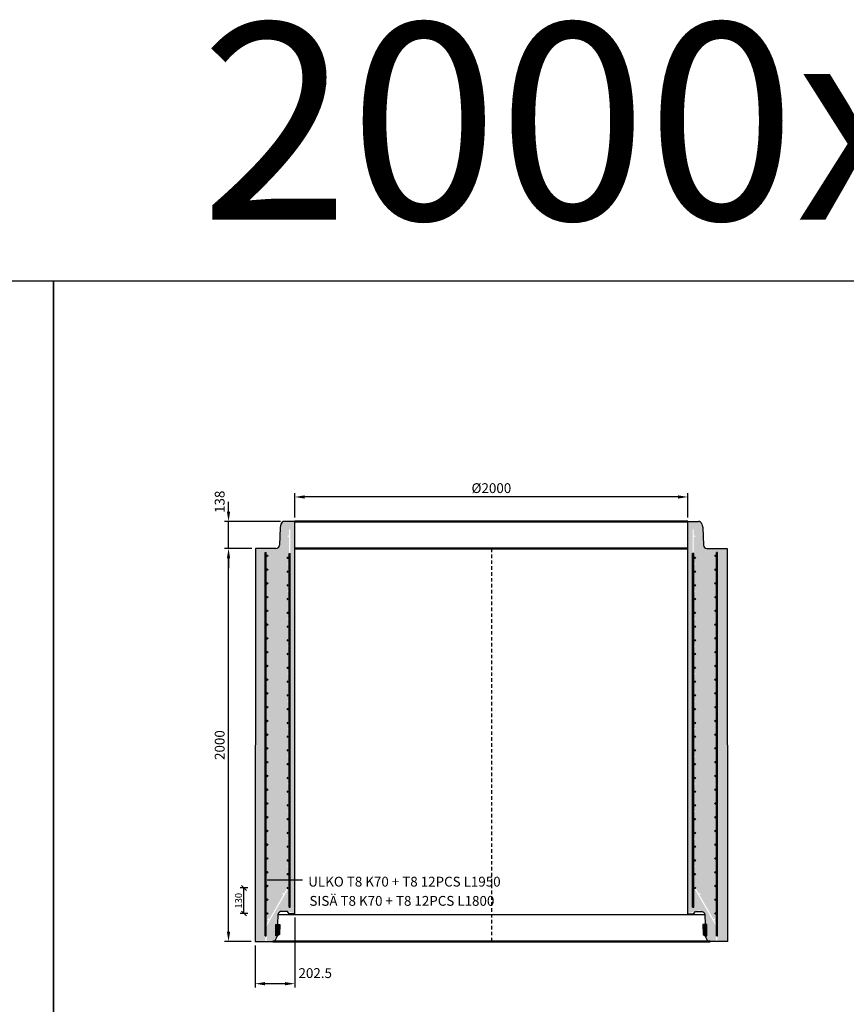
# Model space of a CAD drawing. Units: metres. Extents: x 49553 to 426907, y -83501 to 158050.
# Drawn here: x 146629 to 150836, y 13122 to 18133 of the extents above; entities that cross this region are included whole.
import ezdxf

# ---------------------------------------------------------------- set-up
doc = ezdxf.new("R2010")
doc.units = ezdxf.units.M
doc.header["$LTSCALE"] = 4
doc.header["$PDSIZE"] = 50
doc.linetypes.add('KP', pattern=[7.5, 4.5, -3])
doc.layers.get('0').update_dxf_attribs({"color": 1, "linetype": 'CONTINUOUS'})
doc.layers.get('Defpoints').update_dxf_attribs({"color": 1, "linetype": 'CONTINUOUS'})
for name, color, linetype in [('_Tiiviste', 7, 'CONTINUOUS'), ('R0PAPERI', 7, 'CONTINUOUS'), ('R0YLEINEN', 7, 'CONTINUOUS'), ('R3RAUDOITUS', 7, 'CONTINUOUS'), ('R5AINE', 253, 'CONTINUOUS'), ('R8MERKINNAT', 7, 'CONTINUOUS'), ('R8MITAT', 1, 'CONTINUOUS'), ('R8PUTKI', 5, 'CONTINUOUS'), ('Ruskon Betoni -keskilinja', 1, 'KP')]:
    doc.layers.add(name, color=color, linetype=linetype)
doc.layers.add('AM_0', color=7, linetype='CONTINUOUS', lineweight=50)
doc.styles.add('S', font='istorak', dxfattribs={"width": 0.8})
doc.dimstyles.new('RAK_10', dxfattribs={"dimscale": 20, "dimtxt": 2.5, "dimasz": 2.5, "dimexe": 1, "dimexo": 1, "dimgap": 1, "dimtad": 1, "dimdec": 0, "dimzin": 0, "dimdsep": 46, "dimtxsty": 'S', "dimcen": 2.5, "dimclrd": 256, "dimclre": 256, "dimclrt": 7, "dimadec": 0, "dimazin": 0, "dimtp": 6, "dimtm": 6, "dimtfac": 1, "dimtdec": 0, "dimtofl": 0, "dimtmove": 1, "dimatfit": 3, "dimldrblk": 'NONE', "dimfxl": 2, "dimtolj": 1, "dimtzin": 0, "dimlwd": -1, "dimlwe": -1, "dimarcsym": 0})
doc.dimstyles.new('RAK_10_2', dxfattribs={"dimscale": 10, "dimtxt": 3.5, "dimasz": 2.5, "dimexe": 2, "dimexo": 2, "dimgap": 1, "dimtad": 1, "dimdec": 0, "dimzin": 0, "dimdsep": 46, "dimtxsty": 'S', "dimblk": 'OBLIQUE', "dimcen": 2.5, "dimclrd": 256, "dimclre": 256, "dimclrt": 7, "dimadec": 0, "dimazin": 0, "dimtp": 6, "dimtm": 6, "dimtfac": 1, "dimtdec": 0, "dimtofl": 0, "dimtmove": 1, "dimatfit": 3, "dimldrblk": 'NONE', "dimfxl": 2, "dimfxlon": 1, "dimtolj": 1, "dimtzin": 0, "dimlwd": -1, "dimlwe": -1, "dimarcsym": 0})
pattern_1 = [(80, (16409.0211943771, -68439.39375760363), (82.87304715002512, 38.64434075410936), [9.524999999999972, -104.7749999999998]), (24.99999999999999, (16409.0211943771, -68439.39375760363), (-63.02475201858584, 73.91924665495287), [7.62, -83.82]), (130.451, (16415.92725571722, -68436.17340672492), (19.84879771410599, 112.5633755559707), [8.094999999999972, -89.04499999999977]), (76.18419999999999, (16396.32119437709, -68417.3967123475), (127.8912499062344, 49.56489821104356), [14.28749999999997, -157.1624999999995]), (126.6356, (16406.97878301155, -68413.26629734859), (40.94266003436699, 166.4894670896938), [12.1425, -133.5675]), (21.18400000000001, (16396.32119437709, -68417.3967123475), (40.94293033999941, 166.4893702543017), [11.43, -125.73]), (51, (16410.49471700517, -68416.54597366153), (91.2175483937741, -6.378548524506307), [9.524999999999972, -104.7749999999998]), (356, (16410.49471700517, -68416.54597366153), (-19.28592825334562, 95.2062359535698), [7.62, -83.82]), (101.4513999999999, (16418.09614098724, -68417.07752620833), (71.93133686771313, 88.827760658893), [8.094999999999999, -89.04499999999999]), (67.5, (16409.0211943771, -68439.39375760363), (-19.80135527967642, 37.38555665371361), [0, -82.804, 0, -85.09, 0, -84.1375]), (37.49999999999999, (16409.0211943771, -68439.39375760363), (3.888618898583854, 60.08437700668599), [0, -48.514, 0, -80.899, 0, -32.0675]), (357.5000000000001, (16384.49448891653, -68453.55425760362), (60.14463596254944, 31.41702987700149), [0, -31.75, 0, -99.06, 0, -131.445]), (347.5, (16373.49596628846, -68459.90425760363), (57.78519430270906, 48.04228892848633), [0, -41.275, 0, -65.786, 0, -93.345])]

# ---------------------------------------------------------------- blocks, each defined once
blk = doc.blocks.new('*D1272')
at = {"layer": 'Defpoints', "color": 0, "linetype": 'Continuous', "transparency": 16777216}
for p in [(148030.0917211275, 15703.85641627792), (148030.0917211275, 15579.26097582091), (150030.0917211275, 15579.26097582091)]:
    blk.add_point(p, dxfattribs=at)
at = {"layer": 'R8MITAT', "transparency": 16777216}
for p, q in [((148030.0917211275, 15599.26097582091), (148030.0917211275, 15723.85641627792)), ((149980.0917211275, 15703.85641627792), (148080.0917211275, 15703.85641627792)), ((150030.0917211275, 15599.26097582091), (150030.0917211275, 15723.85641627792))]:
    blk.add_line(p, q, dxfattribs=at)
at = {"layer": 'R8MITAT', "linetype": 'Continuous', "transparency": 16777216}
for points in [[(148080.0917211275, 15712.18974961126), (148080.0917211275, 15695.52308294459), (148030.0917211275, 15703.85641627792)], [(149980.0917211275, 15712.18974961126), (149980.0917211275, 15695.52308294459), (150030.0917211275, 15703.85641627792)]]:
    blk.add_solid(points, dxfattribs=at)
at = {"layer": 'R8MITAT', "color": 7, "linetype": 'Continuous', "transparency": 16777216, "insert": (149030.0917211275, 15748.85641627792), "char_height": 50, "attachment_point": 5, "style": 'S'}
blk.add_mtext('\\A1;{Ø}2000', dxfattribs=at)
blk = doc.blocks.new('_None')
blk = doc.blocks.new('*D1273')
at = {"layer": 'Defpoints', "color": 0, "transparency": 16777216}
for p in [(147692.2803671096, 15441.26097582092), (147830.0917211276, 15441.26097582092), (147827.5917211208, 13441.26097039026)]:
    blk.add_point(p, dxfattribs=at)
at = {"layer": 'R8MITAT', "transparency": 16777216}
for p, q in [((147810.0917211276, 15441.26097582092), (147672.2803671096, 15441.26097582092)), ((147692.2803671096, 13491.26097039026), (147692.2803671096, 15391.26097582092)), ((147807.5917211208, 13441.26097039026), (147672.2803671096, 13441.26097039026))]:
    blk.add_line(p, q, dxfattribs=at)
for points in [[(147683.9470337762, 15391.26097582092), (147700.6137004429, 15391.26097582092), (147692.2803671096, 15441.26097582092)], [(147683.9470337762, 13491.26097039026), (147700.6137004429, 13491.26097039026), (147692.2803671096, 13441.26097039026)]]:
    blk.add_solid(points, dxfattribs=at)
at = {"layer": 'R8MITAT', "color": 7, "transparency": 16777216, "insert": (147647.2803671095, 14441.26097310555), "char_height": 50, "attachment_point": 5, "rotation": 90, "style": 'S'}
blk.add_mtext('\\A1;2000', dxfattribs=at)
blk = doc.blocks.new('*D1274')
at = {"layer": 'Defpoints', "color": 0, "transparency": 16777216}
for p in [(147692.2803671096, 15579.26097582092), (147976.3039926943, 15579.26097582092), (147830.0917211276, 15441.26097582092)]:
    blk.add_point(p, dxfattribs=at)
at = {"layer": 'R8MITAT', "transparency": 16777216}
for p, q in [((147692.2803671096, 15629.26097582092), (147692.2803671096, 15679.26097582092)), ((147956.3039926943, 15579.26097582092), (147672.2803671096, 15579.26097582092)), ((147692.2803671096, 15441.26097582092), (147692.2803671096, 15579.26097582092)), ((147810.0917211276, 15441.26097582092), (147672.2803671096, 15441.26097582092)), ((147692.2803671096, 15391.26097582092), (147692.2803671096, 15341.26097582092))]:
    blk.add_line(p, q, dxfattribs=at)
for points in [[(147683.9470337762, 15629.26097582092), (147700.6137004429, 15629.26097582092), (147692.2803671096, 15579.26097582092)], [(147683.9470337762, 15391.26097582092), (147700.6137004429, 15391.26097582092), (147692.2803671096, 15441.26097582092)]]:
    blk.add_solid(points, dxfattribs=at)
at = {"layer": 'R8MITAT', "color": 7, "transparency": 16777216, "insert": (147647.2803671092, 15679.26097582091), "char_height": 50, "attachment_point": 5, "rotation": 90, "style": 'S'}
blk.add_mtext('\\A1;138', dxfattribs=at)
blk = doc.blocks.new('*D1275')
at = {"layer": 'Defpoints', "color": 0, "linetype": 'Continuous', "transparency": 16777216}
for p in [(148030.0917211275, 13583.26097582091), (147827.5917211275, 13441.26097582091), (147827.5917211275, 13227.12358384767)]:
    blk.add_point(p, dxfattribs=at)
at = {"layer": 'R8MITAT', "transparency": 16777216}
for p, q in [((148030.0917211275, 13563.26097582091), (148030.0917211275, 13207.12358384767)), ((147827.5917211275, 13421.26097582091), (147827.5917211275, 13207.12358384767)), ((147980.0917211275, 13227.12358384767), (147877.5917211275, 13227.12358384767))]:
    blk.add_line(p, q, dxfattribs=at)
at = {"layer": 'R8MITAT', "linetype": 'Continuous', "transparency": 16777216}
for points in [[(147877.5917211275, 13235.45691718101), (147877.5917211275, 13218.79025051434), (147827.5917211275, 13227.12358384767)], [(147980.0917211275, 13235.45691718101), (147980.0917211275, 13218.79025051434), (148030.0917211275, 13227.12358384767)]]:
    blk.add_solid(points, dxfattribs=at)
at = {"layer": 'R8MITAT', "color": 7, "linetype": 'Continuous', "transparency": 16777216, "insert": (148133.5677689581, 13280.99509420992), "char_height": 50, "attachment_point": 5, "style": 'S'}
blk.add_mtext('\\A1;202.5', dxfattribs=at)
blk = doc.blocks.new('_OBLIQUE')
at = {"color": 0, "linetype": 'ByBlock'}
blk.add_line((-0.5, -0.5), (0.5, 0.5), dxfattribs=at)
blk = doc.blocks.new('*D1276')
at = {"layer": 'Defpoints', "color": 0, "transparency": 16777216}
for p in [(147770.8018149792, 13714.2607623132), (147996.094359793, 13714.2607623132), (147890.7229147344, 13584.26097039026)]:
    blk.add_point(p, dxfattribs=at)
at = {"layer": 'R8MITAT', "transparency": 16777216}
for p, q in [((147790.8018149792, 13714.2607623132), (147750.8018149792, 13714.2607623132)), ((147770.8018149792, 13584.26097039026), (147770.8018149792, 13714.2607623132)), ((147790.8018149792, 13584.26097039026), (147750.8018149792, 13584.26097039026))]:
    blk.add_line(p, q, dxfattribs=at)
at = {"layer": 'R8MITAT', "transparency": 16777216, "xscale": 25, "yscale": 25, "zscale": 25}
for p, rotation in [((147770.8018149792, 13714.2607623132), 90), ((147770.8018149792, 13584.26097039026), 270)]:
    blk.add_blockref('_OBLIQUE', p, dxfattribs=dict(at, rotation=rotation))
at = {"layer": 'R8MITAT', "color": 7, "transparency": 16777216, "insert": (147743.3018149792, 13649.26086635169), "char_height": 35, "attachment_point": 5, "rotation": 90, "style": 'S'}
blk.add_mtext('\\A1;130', dxfattribs=at)

msp = doc.modelspace()

# ---------------------------------------------------------------- hatches: boundary and pattern name
at = {"layer": '_Tiiviste'}
h = msp.add_hatch(color=0, dxfattribs=at)
h.dxf.hatch_style = 1
h.paths.add_polyline_path([(147953.7298662936, 13528.53505464948), (147933.5139727193, 13528.53505464948), (147933.5139727193, 13471.26096804308), (147941.335681412, 13471.26096804308), (147951.9658359579, 13478.01983515661)])
h = msp.add_hatch(color=0, dxfattribs=at)
h.dxf.hatch_style = 1
h.paths.add_polyline_path([(150108.2176062972, 13478.01983515661), (150118.8477608431, 13471.26096804308), (150126.6694695358, 13471.26096804308), (150126.6694695358, 13528.53505464948), (150106.4535759615, 13528.53505464948)])
at = {"layer": 'R5AINE'}
h = msp.add_hatch(dxfattribs=at)
h.set_pattern_fill('AR-CONC', color=256, scale=0.5, angle=30)
h.set_pattern_definition(pattern_1)
edge = h.paths.add_edge_path()
edge.add_arc((147996.0917211355, 14804.26075688243), 4, -180, 0, ccw=False)
edge.add_arc((147996.0917211355, 14804.26075688243), 4, 0, 180, ccw=False)
edge.add_line((148000.0917211355, 14804.26075688243), (148000.0917211355, 14944.26075688248))
edge.add_arc((147996.0917211355, 14944.26075688245), 4, -179.99999999968736, 3.1258196031558327e-10, ccw=False)
edge.add_arc((147996.0917211355, 14944.26075688243), 4, 0, 180, ccw=False)
edge.add_line((148000.0917211355, 14944.26075688243), (148000.0917211355, 15084.26075688249))
edge.add_arc((147996.0917211355, 15084.26075688246), 4, -179.9999999995831, 4.16889633925166e-10, ccw=False)
edge.add_arc((147996.0917211355, 15084.26075688243), 4, 0, 180, ccw=False)
edge.add_line((148000.0917211355, 15084.26075688243), (148000.0917211355, 15224.2607568825))
edge.add_arc((147996.0917211355, 15224.26075688247), 4, -179.99999999947886, 5.210836206970271e-10, ccw=False)
edge.add_arc((147996.0917211355, 15224.26075688243), 4, 0, 180, ccw=False)
edge.add_line((148000.0917211355, 15224.26075688243), (148000.0917211355, 15364.26075688253))
edge.add_arc((147996.0917211355, 15364.26075688248), 4, -179.99999999927047, 7.294715942407493e-10, ccw=False)
edge.add_arc((147996.0917211355, 15364.26075688243), 4, 0, 180, ccw=False)
edge.add_line((148000.0917211355, 15364.26075688243), (148000.0917211355, 15504.26075688262))
edge.add_arc((147996.0917211355, 15504.26075688253), 4, -179.99999999864508, 1.3549197319662198e-09, ccw=False)
edge.add_arc((147996.0917211355, 15504.26075688243), 4, 0, 180, ccw=False)
edge.add_line((148000.0917211355, 15504.26075688243), (148000.0917211275, 15539.2609758208))
edge.add_line((148000.0917211275, 15539.2609758208), (148006.0917211275, 15539.2609758208))
edge.add_line((148006.0917211275, 15539.2609758208), (148006.0917211275, 13727.55581575756))
edge.add_line((148006.0917211275, 13727.55581575756), (147886.0917211275, 13519.70971884928))
edge.add_line((147886.0917211275, 13519.70971884928), (147886.0917211275, 13441.26097582091))
edge.add_line((147886.0917211275, 13441.26097582091), (147917.3687497096, 13441.26097582091))
edge.add_arc((147917.3687497096, 13457.26097582091), 16, 270, 345.0000000000056)
edge.add_line((147932.8235629302, 13453.11987109928), (147937.6844572902, 13471.26097582091))
edge.add_line((147937.6844572902, 13471.26097582091), (147942.0244415322, 13528.53505464948))
edge.add_line((147942.0244415322, 13528.53505464948), (147943.3225978769, 13569.55552124798))
edge.add_arc((147973.6537490241, 13570.45642731002), 30.34452770509127, 51.95634336777613, 181.7013183314346, ccw=False)
edge.add_line((147992.3539199481, 13594.35399976112), (148030.0917211275, 13586.26097582091))
edge.add_line((148030.0917211275, 13586.26097582091), (148030.0917211275, 15579.26097582091))
edge.add_line((148030.0917211275, 15579.26097582091), (147976.3039926943, 15579.26097582091))
edge.add_arc((147976.3039926943, 15561.2609758209), 18.00000000001091, 90.00000000009264, 164.9999999999646)
edge.add_line((147958.9173278211, 15565.91971863277), (147954.4536311377, 15549.26097582091))
edge.add_line((147954.4536311377, 15549.26097582091), (147951.2888249724, 15458.63278488028))
edge.add_arc((147933.2997900861, 15459.26097582093), 18.00000000001195, 270, 357.9999999999861, ccw=False)
edge.add_line((147933.2997900861, 15441.26097582091), (147830.0917211275, 15441.26097582091))
edge.add_line((147830.0917211275, 15441.26097582091), (147827.5917211275, 13441.26097582091))
edge.add_line((147827.5917211275, 13441.26097582091), (147880.0917211275, 13441.26097582091))
edge.add_line((147880.0917211275, 13441.26097582091), (147880.0917211275, 13521.31741400386))
edge.add_line((147880.0917211275, 13521.31741400386), (147897.1116922752, 13550.79686877511))
edge.add_arc((147895.1116922753, 13554.26097039026), 3.999999999996803, 180.0000000001042, 299.9999999995451, ccw=False)
edge.add_arc((147895.1116922753, 13554.26097039027), 4, 2.0838797354372218e-10, 180.0000000002084, ccw=False)
edge.add_line((147899.1116922753, 13554.26097039029), (147972.1671040011, 13680.7966552673))
edge.add_arc((147970.1671040011, 13684.26075688244), 3.999999999995602, 180.0000000000521, 300.0000000000364, ccw=False)
edge.add_arc((147970.1671040011, 13684.26075688243), 4, 0, 180, ccw=False)
edge.add_line((147974.1671040011, 13684.26075688243), (148000.0917211275, 13729.16351091214))
edge.add_line((148000.0917211275, 13729.16351091214), (148000.0917211355, 13824.26075688243))
edge.add_arc((147996.0917211355, 13824.26075688243), 4, -180, 0, ccw=False)
edge.add_arc((147996.0917211355, 13824.26075688243), 4, 0, 180, ccw=False)
edge.add_line((148000.0917211355, 13824.26075688243), (148000.0917211355, 13964.26075688245))
edge.add_arc((147996.0917211355, 13964.26075688244), 4, -179.99999999989575, 1.0419398677186109e-10, ccw=False)
edge.add_arc((147996.0917211355, 13964.26075688243), 4, 0, 180, ccw=False)
edge.add_line((148000.0917211355, 13964.26075688243), (148000.0917211355, 14104.26075688245))
edge.add_arc((147996.0917211355, 14104.26075688244), 4, -179.99999999989575, 1.0419398677186109e-10, ccw=False)
edge.add_arc((147996.0917211355, 14104.26075688243), 4, 0, 180, ccw=False)
edge.add_line((148000.0917211355, 14104.26075688243), (148000.0917211355, 14244.26075688246))
edge.add_arc((147996.0917211355, 14244.26075688245), 4, -179.9999999997915, 2.0838797354372218e-10, ccw=False)
edge.add_arc((147996.0917211355, 14244.26075688243), 4, 0, 180, ccw=False)
edge.add_line((148000.0917211355, 14244.26075688243), (148000.0917211355, 14384.26075688246))
edge.add_arc((147996.0917211355, 14384.26075688245), 4, -179.9999999997915, 2.0838797354372218e-10, ccw=False)
edge.add_arc((147996.0917211355, 14384.26075688243), 4, 0, 180, ccw=False)
edge.add_line((148000.0917211355, 14384.26075688243), (148000.0917211355, 14524.26075688246))
edge.add_arc((147996.0917211355, 14524.26075688245), 4, -179.9999999997915, 2.0838797354372218e-10, ccw=False)
edge.add_arc((147996.0917211355, 14524.26075688243), 4, 0, 180, ccw=False)
edge.add_line((148000.0917211355, 14524.26075688243), (148000.0917211355, 14664.26075688246))
edge.add_arc((147996.0917211355, 14664.26075688245), 4, -179.9999999997915, 2.0838797354372218e-10, ccw=False)
edge.add_arc((147996.0917211355, 14664.26075688243), 4, 0, 180, ccw=False)
edge.add_line((148000.0917211355, 14664.26075688243), (148000.0917211355, 14804.26075688243))
h = msp.add_hatch(dxfattribs=at)
h.set_pattern_fill('AR-CONC', color=256, scale=0.5, angle=30)
h.set_pattern_definition(pattern_1)
edge = h.paths.add_edge_path()
edge.add_arc((150064.0917211196, 14804.26075688243), 4, 180, 360)
edge.add_arc((150064.0917211196, 14804.26075688243), 4, 0, 180)
edge.add_line((150060.0917211196, 14804.26075688243), (150060.0917211196, 14944.26075688248))
edge.add_arc((150064.0917211196, 14944.26075688245), 4, 179.9999999996873, 359.9999999996874)
edge.add_arc((150064.0917211196, 14944.26075688243), 4, 0, 180)
edge.add_line((150060.0917211196, 14944.26075688243), (150060.0917211196, 15084.26075688249))
edge.add_arc((150064.0917211196, 15084.26075688246), 4, 179.9999999995831, 359.9999999995831)
edge.add_arc((150064.0917211196, 15084.26075688243), 4, 0, 180)
edge.add_line((150060.0917211196, 15084.26075688243), (150060.0917211196, 15224.2607568825))
edge.add_arc((150064.0917211196, 15224.26075688247), 4, 179.9999999994789, 359.9999999994789)
edge.add_arc((150064.0917211196, 15224.26075688243), 4, 0, 180)
edge.add_line((150060.0917211196, 15224.26075688243), (150060.0917211196, 15364.26075688253))
edge.add_arc((150064.0917211196, 15364.26075688248), 4, 179.9999999992705, 359.9999999992705)
edge.add_arc((150064.0917211196, 15364.26075688243), 4, 0, 180)
edge.add_line((150060.0917211196, 15364.26075688243), (150060.0917211196, 15504.26075688262))
edge.add_arc((150064.0917211196, 15504.26075688253), 4, 179.9999999986451, 359.9999999986451)
edge.add_arc((150064.0917211196, 15504.26075688243), 4, 0, 180)
edge.add_line((150060.0917211196, 15504.26075688243), (150060.0917211276, 15539.2609758208))
edge.add_line((150060.0917211276, 15539.2609758208), (150054.0917211276, 15539.2609758208))
edge.add_line((150054.0917211276, 15539.2609758208), (150054.0917211276, 13727.55581575756))
edge.add_line((150054.0917211276, 13727.55581575756), (150174.0917211276, 13519.70971884928))
edge.add_line((150174.0917211276, 13519.70971884928), (150174.0917211276, 13441.26097582091))
edge.add_line((150174.0917211276, 13441.26097582091), (150142.8146925455, 13441.26097582091))
edge.add_arc((150142.8146925455, 13457.26097582091), 16, 194.9999999999945, 270, ccw=False)
edge.add_line((150127.3598793249, 13453.11987109928), (150122.4989849649, 13471.26097582091))
edge.add_line((150122.4989849649, 13471.26097582091), (150118.1590007229, 13528.53505464948))
edge.add_line((150118.1590007229, 13528.53505464948), (150116.8608443782, 13569.55552124798))
edge.add_arc((150085.2067949318, 13568.27084605556), 31.68010790238777, 2.324065785813763, 121.8053546755934)
edge.add_line((150068.5102622501, 13595.19397798927), (150030.0917211275, 13586.26097582091))
edge.add_line((150030.0917211275, 13586.26097582091), (150030.0917211275, 15579.26097582091))
edge.add_line((150030.0917211275, 15579.26097582091), (150083.8794495608, 15579.26097582091))
edge.add_arc((150083.8794495608, 15561.2609758209), 18.00000000001091, 15.000000000035413, 89.99999999990729, ccw=False)
edge.add_line((150101.266114434, 15565.91971863277), (150105.7298111173, 15549.26097582091))
edge.add_line((150105.7298111173, 15549.26097582091), (150108.8946172826, 15458.63278488028))
edge.add_arc((150126.883652169, 15459.26097582093), 18.00000000001195, 182.0000000000139, 270)
edge.add_line((150126.883652169, 15441.26097582091), (150230.0917211275, 15441.26097582091))
edge.add_line((150230.0917211275, 15441.26097582091), (150232.5917211275, 13441.26097582091))
edge.add_line((150232.5917211275, 13441.26097582091), (150180.0917211276, 13441.26097582091))
edge.add_line((150180.0917211276, 13441.26097582091), (150180.0917211276, 13521.31741400386))
edge.add_line((150180.0917211276, 13521.31741400386), (150163.0717499798, 13550.79686877511))
edge.add_arc((150165.0717499798, 13554.26097039026), 3.999999999996803, 240.0000000004549, 359.9999999998958)
edge.add_arc((150165.0717499798, 13554.26097039027), 4, 359.9999999997916, 539.9999999997915)
edge.add_line((150161.0717499798, 13554.26097039029), (150088.016338254, 13680.7966552673))
edge.add_arc((150090.016338254, 13684.26075688244), 3.999999999995602, 239.9999999999636, 359.9999999999479)
edge.add_arc((150090.016338254, 13684.26075688243), 4, 0, 180)
edge.add_line((150086.016338254, 13684.26075688243), (150060.0917211276, 13729.16351091214))
edge.add_line((150060.0917211276, 13729.16351091214), (150060.0917211196, 13824.26075688243))
edge.add_arc((150064.0917211196, 13824.26075688243), 4, 180, 360)
edge.add_arc((150064.0917211196, 13824.26075688243), 4, 0, 180)
edge.add_line((150060.0917211196, 13824.26075688243), (150060.0917211196, 13964.26075688245))
edge.add_arc((150064.0917211196, 13964.26075688244), 4, 179.9999999998958, 359.9999999998958)
edge.add_arc((150064.0917211196, 13964.26075688243), 4, 0, 180)
edge.add_line((150060.0917211196, 13964.26075688243), (150060.0917211196, 14104.26075688245))
edge.add_arc((150064.0917211196, 14104.26075688244), 4, 179.9999999998958, 359.9999999998958)
edge.add_arc((150064.0917211196, 14104.26075688243), 4, 0, 180)
edge.add_line((150060.0917211196, 14104.26075688243), (150060.0917211196, 14244.26075688246))
edge.add_arc((150064.0917211196, 14244.26075688245), 4, 179.9999999997916, 359.9999999997916)
edge.add_arc((150064.0917211196, 14244.26075688243), 4, 0, 180)
edge.add_line((150060.0917211196, 14244.26075688243), (150060.0917211196, 14384.26075688246))
edge.add_arc((150064.0917211196, 14384.26075688245), 4, 179.9999999997916, 359.9999999997916)
edge.add_arc((150064.0917211196, 14384.26075688243), 4, 0, 180)
edge.add_line((150060.0917211196, 14384.26075688243), (150060.0917211196, 14524.26075688246))
edge.add_arc((150064.0917211196, 14524.26075688245), 4, 179.9999999997916, 359.9999999997916)
edge.add_arc((150064.0917211196, 14524.26075688243), 4, 0, 180)
edge.add_line((150060.0917211196, 14524.26075688243), (150060.0917211196, 14664.26075688246))
edge.add_arc((150064.0917211196, 14664.26075688245), 4, 179.9999999997916, 359.9999999997916)
edge.add_arc((150064.0917211196, 14664.26075688243), 4, 0, 180)
edge.add_line((150060.0917211196, 14664.26075688243), (150060.0917211196, 14804.26075688243))

# ---------------------------------------------------------------- linework, layer by layer
at = {"layer": '_Tiiviste'}
for points in [[(147933.5139727193, 13528.53505464948), (147953.7298662936, 13528.53505464948), (147951.9658359579, 13478.01983515661), (147941.335681412, 13471.26096804308), (147933.5139727193, 13471.26096804308), (147933.5139727193, 13528.53505464948)], [(150126.6694695358, 13528.53505464948), (150106.4535759615, 13528.53505464948), (150108.2176062972, 13478.01983515661), (150118.8477608431, 13471.26096804308), (150126.6694695358, 13471.26096804308), (150126.6694695358, 13528.53505464948)]]:
    msp.add_lwpolyline(points, dxfattribs=at)
at = {"layer": 'AM_0'}
for p, q in [((148030.0917211275, 15579.26097582091), (150030.0917211275, 15579.26097582091)), ((148030.0917211275, 15441.26097582091), (150030.0917211275, 15441.26097582091)), ((147917.3687497096, 13441.26097582091), (150142.8146925455, 13441.26097582091))]:
    msp.add_line(p, q, dxfattribs=at)
at = {"layer": 'R0PAPERI', "color": 3, "linetype": 'Continuous'}
for points in [[(138559.1856775526, 16803.54675833533), (146801.3412136508, 16803.54675833533), (146801.3412136508, 9641.487492302054), (138559.1856775526, 9641.487492302054)], [(146801.3412136508, 16803.54675833533), (155043.496749749, 16803.54675833533), (155043.496749749, 9641.487492302054), (146801.3412136508, 9641.487492302054)]]:
    msp.add_lwpolyline(points, close=True, dxfattribs=at)
at = {"layer": 'R0PAPERI'}
msp.add_lwpolyline([(147943.7786576707, 13579.26097582091), (147943.7786576707, 13579.26097582091), (150116.4047845844, 13579.26097582091)], dxfattribs=at)
at = {"layer": 'R3RAUDOITUS'}
for p, q in [((147878.5896198314, 15421.26097582091), (147884.5896198234, 15421.26097582091)), ((148000.0917211275, 15416.26097582091), (148006.2297508805, 15416.26097582091)), ((150060.0917211276, 15416.26097582091), (150053.9536913746, 15416.26097582091)), ((150181.5938224237, 15421.26097582091), (150175.5938224317, 15421.26097582091))]:
    msp.add_line(p, q, dxfattribs=at)
for points in [[(147878.5896198234, 13471.26097582091), (147878.5896198234, 13622.26466473605), (147878.5896198234, 13621.16351091214), (147878.5896198234, 15421.26097582091)], [(147884.5896198234, 13471.26097582091), (147884.5896198234, 13620.65696958147), (147884.5896198234, 13619.55581575756), (147884.5896198234, 15421.26097582091)], [(148000.0917211275, 13616.26097582091), (148000.0917211275, 13759.16351091214), (148000.0917211275, 13759.16351091214), (148000.0917211275, 15416.26097582091)], [(148006.0917211275, 13616.26097582091), (148006.0917211275, 13757.55581575756), (148006.0917211275, 13757.55581575756), (148006.2297508805, 15416.26097582091)], [(150054.0917211276, 13616.26097582091), (150054.0917211276, 13757.55581575756), (150054.0917211276, 13757.55581575756), (150053.9536913746, 15416.26097582091)], [(150060.0917211276, 13616.26097582091), (150060.0917211276, 13759.16351091214), (150060.0917211276, 13759.16351091214), (150060.0917211276, 15416.26097582091)], [(150175.5938224317, 13471.26097582091), (150175.5938224317, 13620.65696958147), (150175.5938224317, 13619.55581575756), (150175.5938224317, 15421.26097582091)], [(150181.5938224317, 13471.26097582091), (150181.5938224317, 13622.26466473605), (150181.5938224317, 13621.16351091214), (150181.5938224317, 15421.26097582091)], [(148000.0917211275, 13616.26097582091), (148006.0917211275, 13616.26097582091)], [(150054.0917211276, 13616.26097582091), (150060.0917211276, 13616.26097582091)], [(147878.5896198234, 13471.26097582091), (147884.5896198234, 13471.26097582091)], [(150175.5938224317, 13471.26097582091), (150181.5938224317, 13471.26097582091)]]:
    msp.add_lwpolyline(points, dxfattribs=at)
for centre in [(147888.5896198234, 15404.26097582091), (147996.094359793, 15394.26076231319), (150064.0890824621, 15394.26076231319), (150171.5938224317, 15404.26097582091), (147888.5896198234, 15334.26097582091), (150171.5938224317, 15334.26097582091), (147996.094359793, 15324.26076231319), (150064.0890824621, 15324.26076231319), (147888.5896198234, 15264.26097582091), (147996.094359793, 15254.26076231319), (150064.0890824621, 15254.26076231319), (150171.5938224317, 15264.26097582091), (147888.5896198234, 15194.26097582091), (147996.094359793, 15184.26076231319), (150064.0890824621, 15184.26076231319), (150171.5938224317, 15194.26097582091), (147888.5896198234, 15124.26097582091), (147996.094359793, 15114.26076231319), (150064.0890824621, 15114.26076231319), (150171.5938224317, 15124.26097582091), (147888.5896198234, 15054.26097582091), (147996.094359793, 15044.26076231319), (150064.0890824621, 15044.26076231319), (150171.5938224317, 15054.26097582091), (147888.5896198234, 14984.26097582091), (150171.5938224317, 14984.26097582091), (147996.094359793, 14974.26076231319), (150064.0890824621, 14974.26076231319), (147888.5896198234, 14914.26097582091), (147996.094359793, 14904.26076231319), (150064.0890824621, 14904.26076231319), (150171.5938224317, 14914.26097582091), (147888.5896198234, 14844.26097582091), (147996.094359793, 14834.26076231319), (150064.0890824621, 14834.26076231319), (150171.5938224317, 14844.26097582091), (147888.5896198234, 14774.26097582091), (147996.094359793, 14764.26076231319), (150064.0890824621, 14764.26076231319), (150171.5938224317, 14774.26097582091), (147888.5896198234, 14704.26097582091), (147996.094359793, 14694.26076231319), (150064.0890824621, 14694.26076231319), (150171.5938224317, 14704.26097582091), (147888.5896198234, 14634.26097582091), (150171.5938224317, 14634.26097582091), (147996.094359793, 14624.26076231319), (150064.0890824621, 14624.26076231319), (147888.5896198234, 14564.26097582091), (147996.094359793, 14554.26076231319), (150064.0890824621, 14554.26076231319), (150171.5938224317, 14564.26097582091), (147888.5896198234, 14494.26097582091), (147996.094359793, 14484.26076231319), (150064.0890824621, 14484.26076231319), (150171.5938224317, 14494.26097582091), (147888.5896198234, 14424.26097582091), (147996.094359793, 14414.26076231319), (150064.0890824621, 14414.26076231319), (150171.5938224317, 14424.26097582091), (147888.5896198234, 14354.26097582091), (147996.094359793, 14344.26076231319), (150064.0890824621, 14344.26076231319), (150171.5938224317, 14354.26097582091), (147888.5896198234, 14284.26097582091), (150171.5938224317, 14284.26097582091), (147996.094359793, 14274.26076231319), (150064.0890824621, 14274.26076231319), (147888.5896198234, 14214.26097582091), (147996.094359793, 14204.26076231319), (150064.0890824621, 14204.26076231319), (150171.5938224317, 14214.26097582091), (147888.5896198234, 14144.26097582091), (147996.094359793, 14134.26076231319), (150064.0890824621, 14134.26076231319), (150171.5938224317, 14144.26097582091), (147888.5896198234, 14074.26097582091), (147996.094359793, 14064.26076231319), (150064.0890824621, 14064.26076231319), (150171.5938224317, 14074.26097582091), (147888.5896198234, 14004.26097582091), (147996.094359793, 13994.26076231319), (150064.0890824621, 13994.26076231319), (150171.5938224317, 14004.26097582091), (147888.5896198234, 13934.26097582091), (150171.5938224317, 13934.26097582091), (147996.094359793, 13924.26076231319), (150064.0890824621, 13924.26076231319), (147888.5896198234, 13864.26097582091), (147996.094359793, 13854.26076231319), (150064.0890824621, 13854.26076231319), (150171.5938224317, 13864.26097582091), (147888.5896198234, 13794.26097582091), (147996.094359793, 13784.26076231319), (150064.0890824621, 13784.26076231319), (150171.5938224317, 13794.26097582091), (147888.5896198234, 13724.26097582091), (147996.094359793, 13714.26076231319), (150064.0890824621, 13714.26076231319), (150171.5938224317, 13724.26097582091), (147888.5896198234, 13654.26097582091), (150171.5938224317, 13654.26097582091), (147888.5896198234, 13584.26097582091), (150171.5938224317, 13584.26097582091)]:
    msp.add_circle(centre, 4, dxfattribs=at)
at = {"layer": 'R8MERKINNAT', "color": 1}
msp.add_lwpolyline([(148069.4883741815, 13754.26097582091), (147888.5896198234, 13754.26097582091)], dxfattribs=at)
at = {"layer": 'R8PUTKI'}
for p, q in [((147954.4536311377, 15549.26097582091), (147951.2888249724, 15458.63278488028)), ((147958.9173278211, 15565.91971863277), (147954.4536311377, 15549.26097582091)), ((148030.0917211275, 15579.26097582091), (147976.3039926943, 15579.26097582091)), ((148030.0917211275, 13583.26097582091), (148030.0917211275, 15579.26097582091)), ((150030.0917211275, 13583.26097582091), (150030.0917211275, 15579.26097582091)), ((150030.0917211275, 15579.26097582091), (150083.8794495608, 15579.26097582091)), ((150101.266114434, 15565.91971863277), (150105.7298111173, 15549.26097582091)), ((150105.7298111173, 15549.26097582091), (150108.8946172826, 15458.63278488028)), ((147830.0917211275, 15441.26097582091), (147827.5917211275, 13441.26097582091)), ((147933.2997900861, 15441.26097582091), (147830.0917211275, 15441.26097582091)), ((150126.883652169, 15441.26097582091), (150230.0917211275, 15441.26097582091)), ((150230.0917211275, 15441.26097582091), (150232.5917211275, 13441.26097582091)), ((147827.5396376206, 13441.2609758209), (147917.3687497096, 13441.26096804308)), ((147929.6713612555, 13447.03131755305), (147941.335681412, 13471.26096804308)), ((150130.5120809996, 13447.03131755305), (150118.8477608431, 13471.26096804308)), ((150232.6438046344, 13441.2609758209), (150142.8146925455, 13441.26096804308))]:
    msp.add_line(p, q, dxfattribs=at)
for points in [[(148030.0917211275, 13583.26097582091), (148001.3439916353, 13583.26097582091), (147991.673180005, 13595.19397798927), (147964.6013754066, 13595.19397798927, 0.3670951635728229), (147943.6043626718, 13578.45901226986), (147942.0244415322, 13528.53505464948)], [(150030.0917211275, 13583.26097582091), (150058.8394506198, 13583.26097582091), (150068.5102622501, 13595.19397798927), (150095.5820668484, 13595.19397798927, -0.3670951635728229), (150116.5790795832, 13578.45901226986), (150118.1590007229, 13528.53505464948)]]:
    msp.add_lwpolyline(points, format="xyb", dxfattribs=at)
for centre, radius, start, end in [((147976.3039926943, 15561.26097582091), 17.99999999999983, 90, 164.99999999952), ((150083.8794495608, 15561.26097582091), 17.99999999999983, 15.00000000053355, 90), ((147933.2997900861, 15459.26097582091), 18.00000000000007, 270, 357.9999999998399), ((150126.883652169, 15459.26097582091), 18.00000000000007, 182.00000000016, 270), ((147917.3687497096, 13457.26096804312), 16.00000000003638, 270, 320.2563971619529), ((150142.8146925455, 13457.26096804312), 16.00000000003638, 219.7436028389959, 270)]:
    msp.add_arc(centre, radius, start, end, dxfattribs=at)
at = {"layer": 'Ruskon Betoni -keskilinja'}
msp.add_line((149030.0917211275, 15441.26097582091), (149030.0917211275, 13441.26097582091), dxfattribs=at)

# ---------------------------------------------------------------- texts
at = {"layer": 'R0YLEINEN', "linetype": 'Continuous', "insert": (150918.285198908, 18114.88864598918), "char_height": 1000, "attachment_point": 2, "style": 'S'}
msp.add_mtext_dynamic_manual_height_columns('\\pt3000;2000x2000', width=2616.174160256676, gutter_width=125, heights=[0], dxfattribs=at)
at = {"layer": 'R8MERKINNAT', "char_height": 50, "attachment_point": 1, "style": 'S'}
for s, width, insert in [('ULKO T8 K70 + T8 12PCS L1950', 1435.466331007185, (148098.0143313472, 13771.34937865677)), ('SISÄ T8 K70 + T8 12PCS L1800', 1167.945354334071, (148104.1304958384, 13673.57790151663))]:
    msp.add_mtext_dynamic_manual_height_columns(s, width=width, gutter_width=1, heights=[0], dxfattribs=dict(at, insert=insert))

# ---------------------------------------------------------------- dimensions: what is measured, and where the dimension line sits
at = {"layer": 'R8MITAT'}
dim = msp.add_linear_dim(base=(147692.2803671096, 15579.26097582092), p1=(147830.0917211275, 15441.26097582091), p2=(147976.3039926943, 15579.26097582091), angle=90, dimstyle='RAK_10', override={"dimtofl": 1}, dxfattribs=at)
dim.commit()
dim.dimension.update_dxf_attribs({"geometry": '*D1274', "text_midpoint": (147692.2803671092, 15679.26097582091), "dimtype": 160})
at = {"layer": 'R8MITAT', "linetype": 'Continuous'}
dim = msp.add_linear_dim(base=(148030.0917211275, 15703.85641627792), p1=(150030.0917211275, 15579.26097582091), p2=(148030.0917211275, 15579.26097582091), angle=180, text='{Ø}<>', dimstyle='RAK_10', dxfattribs=at)
dim.commit()
dim.dimension.update_dxf_attribs({"geometry": '*D1272', "text_midpoint": (149030.0917211275, 15748.85641627792)})
at = {"layer": 'R8MITAT'}
for base, p1, p2, dimstyle, picture, middle in [((147692.2803671096, 15441.26097582092), (147827.5917211208, 13441.26097039026), (147830.0917211275, 15441.26097582091), 'RAK_10', '*D1273', (147647.2803671095, 14441.26097310555)), ((147770.8018149792, 13714.2607623132), (147890.7229147343, 13584.26097039026), (147996.094359793, 13714.26076231319), 'RAK_10_2', '*D1276', (147743.3018149792, 13649.26086635169))]:
    dim = msp.add_linear_dim(base=base, p1=p1, p2=p2, angle=90, dimstyle=dimstyle, dxfattribs=at)
    dim.commit()
    dim.dimension.update_dxf_attribs({"geometry": picture, "text_midpoint": middle})
at = {"layer": 'R8MITAT', "linetype": 'Continuous'}
dim = msp.add_linear_dim(base=(147827.5917211275, 13227.12358384767), p1=(148030.0917211275, 13583.26097582091), p2=(147827.5917211275, 13441.26097582091), angle=180, dimstyle='RAK_10', override={"dimdec": 1, "dimtofl": 1}, dxfattribs=at)
dim.commit()
dim.dimension.update_dxf_attribs({"geometry": '*D1275', "text_midpoint": (148133.5677689581, 13235.99509420992), "dimtype": 160})

doc.saveas('drawing.dxf')
